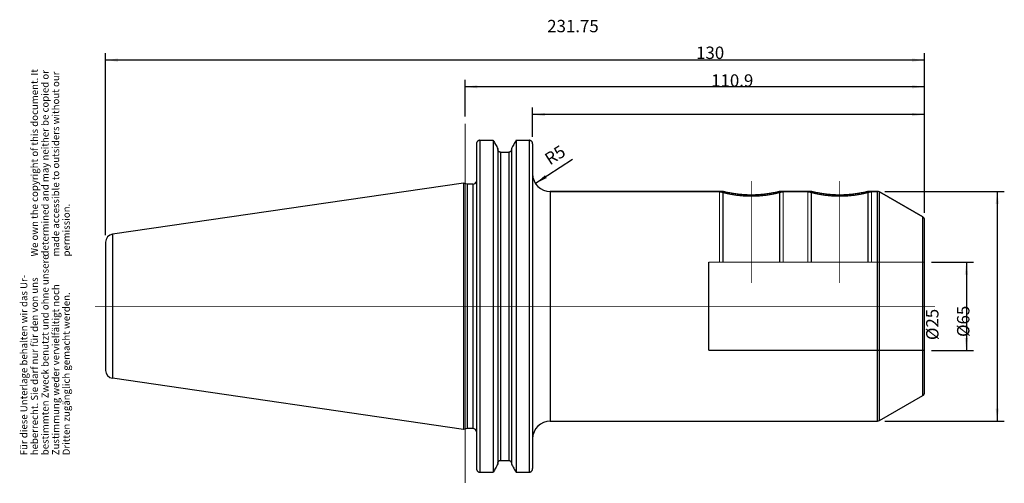
# Model space of a CAD drawing. Units: inches. Extents: x 20 to 298, y 233 to 365.
import ezdxf

# ---------------------------------------------------------------- set-up
doc = ezdxf.new("R2010")
doc.units = ezdxf.units.IN
doc.linetypes.add('DASHED', pattern=[15, 7, -8])
doc.linetypes.add('DOT_CENTER', pattern=[14, 12, -1, 0, -1])
for name, color, linetype in [('1', 7, 'Continuous'), ('BEZUGSACHSEN', 7, 'Continuous'), ('DEFAULT_2', 7, 'Continuous'), ('RUNDUNGEN', 7, 'Continuous'), ('TEIL_STARTBEZUEGE', 7, 'Continuous')]:
    doc.layers.add(name, color=color, linetype=linetype)
doc.styles.add('CONVERTER_11', font='txt.shx', dxfattribs={"width": 0.72})
doc.dimstyles.new('ME10_DIM_10', dxfattribs={"dimtxt": 3.5, "dimasz": 3.5, "dimexe": 2, "dimexo": 2, "dimgap": 2, "dimtad": 1, "dimdsep": 46, "dimtxsty": 'CONVERTER_11', "dimsah": 1, "dimcen": 0.09, "dimclrd": 2, "dimclre": 2, "dimclrt": 3, "dimadec": 0, "dimazin": 0, "dimtol": 1, "dimtfac": 0.7, "dimtdec": 0, "dimtmove": 0, "dimatfit": 3, "dimfxl": 1, "dimtolj": 1, "dimtzin": 0, "dimarcsym": 0})
doc.dimstyles.new('ME10_DIM_11', dxfattribs={"dimtxt": 3.5, "dimasz": 3.5, "dimexe": 2, "dimexo": 2, "dimgap": 2, "dimtad": 1, "dimdsep": 46, "dimtxsty": 'CONVERTER_11', "dimsah": 1, "dimcen": 0.09, "dimclrd": 2, "dimclre": 2, "dimclrt": 3, "dimadec": 0, "dimazin": 0, "dimtol": 1, "dimtfac": 0.7, "dimtdec": 0, "dimtmove": 0, "dimatfit": 3, "dimfxl": 1, "dimtolj": 1, "dimtzin": 0, "dimarcsym": 0})
doc.dimstyles.new('ME10_DIM_12', dxfattribs={"dimtxt": 3.5, "dimasz": 3.5, "dimexe": 2, "dimexo": 2, "dimgap": 2, "dimtad": 1, "dimdsep": 46, "dimtxsty": 'CONVERTER_11', "dimsah": 1, "dimcen": 0.09, "dimclrd": 2, "dimclre": 2, "dimclrt": 3, "dimadec": 0, "dimazin": 0, "dimtol": 1, "dimtfac": 0.7, "dimtdec": 0, "dimtmove": 0, "dimatfit": 3, "dimfxl": 1, "dimtolj": 1, "dimtzin": 0, "dimarcsym": 0})
doc.dimstyles.new('ME10_DIM_13', dxfattribs={"dimtxt": 3.5, "dimasz": 3.5, "dimexe": 2, "dimexo": 2, "dimgap": 2, "dimtad": 1, "dimdsep": 46, "dimtxsty": 'CONVERTER_11', "dimsah": 1, "dimcen": 0.09, "dimclrd": 2, "dimclre": 2, "dimclrt": 3, "dimadec": 0, "dimazin": 0, "dimtol": 1, "dimtfac": 0.7, "dimtdec": 0, "dimtmove": 0, "dimatfit": 3, "dimfxl": 1, "dimtolj": 1, "dimtzin": 0, "dimarcsym": 0})
doc.dimstyles.new('ME10_DIM_14', dxfattribs={"dimtxt": 3.5, "dimasz": 3.5, "dimexe": 2, "dimexo": 2, "dimgap": 2, "dimtad": 1, "dimdsep": 46, "dimtxsty": 'CONVERTER_11', "dimsah": 1, "dimcen": 0.09, "dimclrd": 2, "dimclre": 2, "dimclrt": 3, "dimadec": 0, "dimazin": 0, "dimtol": 1, "dimtfac": 0.7, "dimtdec": 0, "dimtmove": 0, "dimatfit": 3, "dimfxl": 1, "dimtolj": 1, "dimtzin": 0, "dimarcsym": 0})

# ---------------------------------------------------------------- blocks, each defined once
blk = doc.blocks.new('Urheberrecht_DE-EN', base_point=(34.49, 297.46))
at = {"layer": '1', "color": 1, "char_height": 2, "attachment_point": 7, "rotation": 90, "line_spacing_factor": 0.90036, "style": 'CONVERTER_11'}
for s, insert in [('We own the copyright of this document. It \\Pdetermined and may neither be copied or \\Pmade accessible to outsiders without our\\Ppermission.', (34.49, 297.46)), ('Für diese Unterlage behalten wir das Ur-\\Pheberrecht. Sie darf nur für den von uns \\Pbestimmten Zweck benutzt und ohne unsere \\PZustimmung weder vervielfältigt noch\\PDritten zugänglich gemacht werden.', (34.49, 241.17))]:
    blk.add_mtext(s, dxfattribs=dict(at, insert=insert))
blk = doc.blocks.new('*D2')
at = {"layer": '1', "color": 2, "linetype": 'Continuous'}
for p, q in [((164.85, 331.31), (164.85, 339.64)), ((275.75, 337.64), (164.85, 337.64)), ((275.75, 309.77), (275.75, 339.64))]:
    blk.add_line(p, q, dxfattribs=at)
at = {"layer": '1', "color": 2}
for points in [[(168.35, 338.1), (168.35, 337.18), (164.85, 337.64)], [(272.25, 337.18), (272.25, 338.1), (275.75, 337.64)]]:
    blk.add_solid(points, dxfattribs=at)
at = {"layer": '1', "color": 3, "insert": (215.38, 339.64), "char_height": 3.5, "attachment_point": 7, "rotation": 0.0001, "line_spacing_factor": 0.60024, "style": 'CONVERTER_11'}
blk.add_mtext('\\C3;\\C3;\\C3;110.9\\C2;\\H2.45;\\S^ ;\\C3;', dxfattribs=at)
blk = doc.blocks.new('*D3')
at = {"layer": '1', "color": 2, "linetype": 'Continuous'}
for p, q in [((145.75, 337.09), (145.75, 347.5)), ((275.75, 309.77), (275.75, 347.5)), ((275.75, 345.5), (145.75, 345.5))]:
    blk.add_line(p, q, dxfattribs=at)
at = {"layer": '1', "color": 2}
for points in [[(149.25, 345.96), (149.25, 345.04), (145.75, 345.5)], [(272.25, 345.04), (272.25, 345.96), (275.75, 345.5)]]:
    blk.add_solid(points, dxfattribs=at)
at = {"layer": '1', "color": 3, "insert": (211.12, 347.5), "char_height": 3.5, "attachment_point": 7, "rotation": 0.0001, "line_spacing_factor": 0.60024, "style": 'CONVERTER_11'}
blk.add_mtext('\\C3;\\C3;\\C3;130\\C2;\\H2.45;\\S^ ;\\C3;', dxfattribs=at)
blk = doc.blocks.new('*D4')
at = {"layer": '1', "color": 2, "linetype": 'Continuous'}
for p, q in [((44, 303.51), (44, 355.06)), ((275.75, 309.77), (275.75, 355.06)), ((275.75, 353.06), (44, 353.06))]:
    blk.add_line(p, q, dxfattribs=at)
at = {"layer": '1', "color": 2}
for points in [[(47.5, 353.52), (47.5, 352.6), (44, 353.06)], [(272.25, 352.6), (272.25, 353.52), (275.75, 353.06)]]:
    blk.add_solid(points, dxfattribs=at)
at = {"layer": '1', "color": 3, "insert": (168.98, 355.06), "char_height": 3.5, "attachment_point": 7, "rotation": 0.0001, "line_spacing_factor": 0.60024, "style": 'CONVERTER_11'}
blk.add_mtext('\\C3;\\C3;\\C3;231.75\\C2;\\H2.45;\\S^ ;\\C3;', dxfattribs=at)
blk = doc.blocks.new('*D5')
at = {"layer": '1', "color": 2, "linetype": 'Continuous'}
for p, q in [((277.75, 295.85), (289.6, 295.85)), ((287.6, 295.85), (287.6, 270.85)), ((277.75, 270.85), (289.6, 270.85))]:
    blk.add_line(p, q, dxfattribs=at)
at = {"layer": '1', "color": 2}
for points in [[(288.06, 292.35), (287.14, 292.35), (287.6, 295.85)], [(287.14, 274.35), (288.06, 274.35), (287.6, 270.85)]]:
    blk.add_solid(points, dxfattribs=at)
at = {"layer": '1', "color": 3, "insert": (285.6, 273.78), "char_height": 3.5, "attachment_point": 7, "rotation": 90, "line_spacing_factor": 0.60024, "style": 'CONVERTER_11'}
blk.add_mtext('\\C3;%%c\\C3;\\C3;25\\C2;\\H2.45;\\S^ ;\\C3;', dxfattribs=at)
blk = doc.blocks.new('*D6')
at = {"layer": '1', "color": 2, "linetype": 'Continuous'}
for p, q in [((264.49, 315.85), (298.35, 315.85)), ((296.35, 315.85), (296.35, 250.85)), ((264.49, 250.85), (298.35, 250.85))]:
    blk.add_line(p, q, dxfattribs=at)
at = {"layer": '1', "color": 2}
for points in [[(296.81, 312.35), (295.89, 312.35), (296.35, 315.85)], [(295.89, 254.35), (296.81, 254.35), (296.35, 250.85)]]:
    blk.add_solid(points, dxfattribs=at)
at = {"layer": '1', "color": 3, "insert": (294.35, 274.67), "char_height": 3.5, "attachment_point": 7, "rotation": 90, "line_spacing_factor": 0.60024, "style": 'CONVERTER_11'}
blk.add_mtext('\\C3;%%c\\C3;\\C3;65\\C2;\\H2.45;\\S^ ;\\C3;', dxfattribs=at)
blk = doc.blocks.new('*D7')
at = {"layer": '1', "color": 2, "linetype": 'Continuous'}
blk.add_line((176.18, 324.93), (165.65, 318.14), dxfattribs=at)
at = {"layer": '1', "color": 2}
blk.add_solid([(168.34, 320.42), (168.84, 319.65), (165.65, 318.14)], dxfattribs=at)
at = {"layer": '1', "color": 3, "insert": (168.86, 322.59), "char_height": 3.5, "attachment_point": 7, "rotation": 32.8288, "line_spacing_factor": 0.60024, "style": 'CONVERTER_11'}
blk.add_mtext('\\C3; R\\C3;\\C3;5\\C2;\\H2.45;\\S^ ;\\C3;', dxfattribs=at)

msp = doc.modelspace()

# ---------------------------------------------------------------- linework, layer by layer
at = {"color": 7, "linetype": 'Continuous'}
for p, q in [((148.954, 329.311), (148.954, 237.388)), ((149.954, 330.349), (153.689, 330.349)), ((153.689, 330.349), (153.689, 236.35)), ((160.17, 330.349), (160.17, 236.35)), ((160.17, 330.349), (163.854, 330.349)), ((164.854, 329.311), (164.854, 320.85)), ((155.017, 327.96), (155.017, 238.74)), ((155.767, 326.983), (158.092, 326.983)), ((158.842, 327.96), (158.842, 238.74)), ((164.854, 320.85), (164.854, 237.388)), ((145.265, 318.203), (45.93, 303.738)), ((145.265, 318.203), (145.265, 248.496)), ((146.304, 317.925), (145.265, 318.203)), ((146.304, 317.925), (146.304, 248.775)), ((147.954, 317.925), (146.304, 317.925)), ((148.954, 318.65), (148.916, 318.65)), ((169.854, 315.85), (218.754, 315.85)), ((234.754, 315.85), (243.754, 315.85)), ((259.754, 315.85), (262.486, 315.85)), ((262.986, 315.716), (275.254, 308.633)), ((44.004, 301.511), (44.004, 265.188)), ((145.265, 248.496), (45.93, 262.962)), ((262.986, 250.984), (275.254, 258.067)), ((169.854, 250.85), (262.486, 250.85)), ((146.304, 248.775), (145.265, 248.496)), ((147.954, 248.775), (146.304, 248.775)), ((155.767, 239.717), (158.092, 239.717)), ((149.954, 236.35), (153.689, 236.35)), ((160.17, 236.35), (163.854, 236.35))]:
    msp.add_line(p, q, dxfattribs=at)
at = {"color": 9, "linetype": 'Continuous'}
for p, q in [((149.954, 330.349), (149.954, 236.35)), ((163.854, 330.349), (163.854, 236.35)), ((155.767, 326.983), (155.767, 239.717)), ((158.092, 326.983), (158.092, 239.717)), ((147.954, 317.925), (147.954, 248.775)), ((45.93, 303.738), (45.93, 262.962))]:
    msp.add_line(p, q, dxfattribs=at)
at = {"color": 7, "linetype": 'Continuous'}
for centre, radius, start, end in [((147.954, 318.925), 1, 270, 344.03799), ((46.254, 301.511), 2.25, 98.29783, 180), ((46.254, 265.188), 2.25, 180, 261.70217), ((147.954, 247.775), 1, 0, 90)]:
    msp.add_arc(centre, radius, start, end, dxfattribs=at)
for points, knots in [([(149.954, 330.349), (149.888, 330.345), (149.754, 330.337), (149.563, 330.273), (149.388, 330.175), (149.236, 330.043), (149.113, 329.884), (149.022, 329.704), (148.965, 329.511), (148.958, 329.378), (148.954, 329.311)], [0, 0, 0, 0, 0.1993273, 0.3995112, 0.5993674, 0.7990291, 0.9986841, 1.1985483, 1.3986669, 1.598078, 1.598078, 1.598078, 1.598078]), ([(153.689, 330.349), (153.911, 329.951), (154.354, 329.155), (154.796, 328.358), (155.017, 327.96)], [0, 0, 0, 0, 1.366828, 2.7336561, 2.7336561, 2.7336561, 2.7336561]), ([(160.17, 330.349), (159.948, 329.951), (159.505, 329.155), (159.063, 328.358), (158.842, 327.96)], [0, 0, 0, 0, 1.366828, 2.7336561, 2.7336561, 2.7336561, 2.7336561]), ([(164.854, 329.311), (164.851, 329.378), (164.844, 329.511), (164.786, 329.704), (164.696, 329.884), (164.573, 330.043), (164.421, 330.175), (164.246, 330.273), (164.054, 330.337), (163.921, 330.345), (163.854, 330.349)], [0, 0, 0, 0, 0.1994116, 0.3995307, 0.5993951, 0.7990504, 0.9987118, 1.1985678, 1.3987512, 1.598078, 1.598078, 1.598078, 1.598078]), ([(155.767, 326.983), (155.717, 326.986), (155.617, 326.992), (155.473, 327.04), (155.341, 327.115), (155.228, 327.214), (155.135, 327.334), (155.068, 327.469), (155.025, 327.614), (155.02, 327.714), (155.017, 327.764)], [0, 0, 0, 0, 0.1497936, 0.3002398, 0.4504307, 0.6004784, 0.750515, 0.9007082, 1.0510913, 1.2009442, 1.2009442, 1.2009442, 1.2009442]), ([(158.842, 327.764), (158.839, 327.714), (158.834, 327.614), (158.791, 327.469), (158.723, 327.334), (158.631, 327.214), (158.517, 327.115), (158.386, 327.04), (158.242, 326.992), (158.142, 326.986), (158.092, 326.983)], [0, 0, 0, 0, 0.1498536, 0.3002375, 0.4504312, 0.6004682, 0.7505154, 0.9007056, 1.0511513, 1.2009442, 1.2009442, 1.2009442, 1.2009442]), ([(155.017, 238.935), (155.02, 238.985), (155.025, 239.085), (155.068, 239.231), (155.135, 239.366), (155.228, 239.485), (155.341, 239.585), (155.473, 239.659), (155.617, 239.707), (155.717, 239.714), (155.767, 239.717)], [0, 0, 0, 0, 0.1498538, 0.3002377, 0.4504314, 0.6004685, 0.7505158, 0.9007061, 1.0511515, 1.2009442, 1.2009442, 1.2009442, 1.2009442]), ([(158.092, 239.717), (158.142, 239.714), (158.242, 239.707), (158.386, 239.659), (158.517, 239.585), (158.631, 239.485), (158.723, 239.366), (158.791, 239.231), (158.834, 239.085), (158.839, 238.985), (158.842, 238.935)], [0, 0, 0, 0, 0.1497938, 0.3002404, 0.450431, 0.6004786, 0.7505152, 0.9007083, 1.0510914, 1.2009442, 1.2009442, 1.2009442, 1.2009442]), ([(148.954, 237.388), (148.958, 237.322), (148.965, 237.188), (149.022, 236.995), (149.113, 236.816), (149.236, 236.657), (149.388, 236.525), (149.563, 236.426), (149.754, 236.363), (149.888, 236.355), (149.954, 236.35)], [0, 0, 0, 0, 0.1994115, 0.3995306, 0.5993951, 0.7990504, 0.9987117, 1.1985677, 1.3987512, 1.598078, 1.598078, 1.598078, 1.598078]), ([(155.017, 238.74), (154.796, 238.342), (154.354, 237.545), (153.911, 236.749), (153.689, 236.35)], [0, 0, 0, 0, 1.366828, 2.7336561, 2.7336561, 2.7336561, 2.7336561]), ([(158.842, 238.74), (159.063, 238.342), (159.505, 237.545), (159.948, 236.749), (160.17, 236.35)], [0, 0, 0, 0, 1.366828, 2.7336561, 2.7336561, 2.7336561, 2.7336561]), ([(163.854, 236.35), (163.921, 236.355), (164.054, 236.363), (164.246, 236.426), (164.421, 236.525), (164.573, 236.657), (164.696, 236.816), (164.786, 236.995), (164.844, 237.188), (164.851, 237.322), (164.854, 237.388)], [0, 0, 0, 0, 0.1993272, 0.3995111, 0.5993674, 0.7990291, 0.998684, 1.1985482, 1.3986668, 1.598078, 1.598078, 1.598078, 1.598078])]:
    msp.add_open_spline(points, degree=3, knots=knots, dxfattribs=at)
at = {"color": 2, "linetype": 'Continuous'}
for points in [[(217.754, 315.85), (217.763, 315.847), (217.796, 315.838), (217.87, 315.818), (217.994, 315.784), (218.166, 315.738), (218.385, 315.68), (218.651, 315.612), (218.963, 315.536), (219.318, 315.451), (219.715, 315.361), (220.154, 315.268), (220.63, 315.172), (221.143, 315.077), (221.688, 314.985), (222.263, 314.898), (222.863, 314.818), (223.483, 314.747), (224.119, 314.687), (224.767, 314.64), (225.424, 314.605), (226.087, 314.583), (226.751, 314.576), (227.416, 314.583), (228.078, 314.605), (228.735, 314.639), (229.383, 314.687), (230.019, 314.747), (230.64, 314.818), (231.24, 314.897), (231.815, 314.984), (232.361, 315.077), (232.874, 315.171), (233.352, 315.267), (233.791, 315.361), (234.189, 315.451), (234.545, 315.535), (234.857, 315.612), (235.123, 315.68), (235.343, 315.738), (235.515, 315.784), (235.638, 315.818), (235.713, 315.838), (235.746, 315.847), (235.754, 315.85)], [(242.754, 315.85), (242.763, 315.847), (242.796, 315.838), (242.87, 315.818), (242.994, 315.784), (243.166, 315.738), (243.385, 315.68), (243.651, 315.612), (243.963, 315.536), (244.318, 315.451), (244.715, 315.361), (245.154, 315.268), (245.63, 315.172), (246.143, 315.077), (246.688, 314.985), (247.263, 314.898), (247.863, 314.818), (248.483, 314.747), (249.119, 314.687), (249.767, 314.64), (250.424, 314.605), (251.087, 314.583), (251.751, 314.576), (252.416, 314.583), (253.078, 314.605), (253.735, 314.639), (254.383, 314.687), (255.019, 314.747), (255.64, 314.818), (256.24, 314.897), (256.815, 314.984), (257.361, 315.077), (257.874, 315.171), (258.352, 315.267), (258.791, 315.361), (259.189, 315.451), (259.545, 315.535), (259.857, 315.612), (260.123, 315.68), (260.343, 315.738), (260.515, 315.784), (260.638, 315.818), (260.713, 315.838), (260.746, 315.847), (260.754, 315.85)]]:
    msp.add_open_spline(points, degree=3, knots=[0, 0, 0, 0, 0.0258981, 0.1033645, 0.2318911, 0.4103048, 0.6373639, 0.9122114, 1.2337715, 1.5996855, 2.007568, 2.4561643, 2.9438811, 3.4665614, 4.0199488, 4.6018544, 5.2096037, 5.836383, 6.4756068, 7.1256423, 7.7852284, 8.4495671, 9.1140884, 9.7786363, 10.4430473, 11.1027116, 11.7527963, 12.3920529, 13.0188836, 13.6267797, 14.2090056, 14.7629274, 15.2863587, 15.7749281, 16.2243541, 16.6329993, 16.9995816, 17.3216756, 17.5968922, 17.8241756, 18.0026996, 18.1312481, 18.2086801, 18.2345509, 18.2345509, 18.2345509, 18.2345509], dxfattribs=at)
at = {"layer": '1', "color": 7, "linetype": 'Continuous'}
for centre, start, end in [((169.854, 320.85), 180, 270), ((169.854, 245.85), 90, 180)]:
    msp.add_arc(centre, 5, start, end, dxfattribs=at)
at = {"layer": 'BEZUGSACHSEN', "color": 7, "linetype": 'Continuous'}
for p, q in [((218.754, 315.85), (169.854, 315.85)), ((243.754, 315.85), (234.754, 315.85)), ((262.486, 315.85), (259.754, 315.85))]:
    msp.add_line(p, q, dxfattribs=at)
at = {"layer": 'BEZUGSACHSEN', "color": 7, "linetype": 'DOT_CENTER', "const_width": 0.25}
for points in [[(226.754, 318.85), (226.754, 289.95)], [(251.754, 318.85), (251.754, 289.95)]]:
    msp.add_lwpolyline(points, dxfattribs=at)
at = {"layer": 'BEZUGSACHSEN', "color": 8, "linetype": 'DASHED', "const_width": 0.35}
for points in [[(217.754, 295.85), (217.754, 315.85)], [(218.754, 295.85), (218.754, 315.85)], [(234.754, 295.85), (234.754, 315.85)], [(235.754, 295.85), (235.754, 315.85)], [(242.754, 295.85), (242.754, 315.85)], [(243.754, 295.85), (243.754, 315.85)], [(259.754, 295.85), (259.754, 315.85)], [(260.754, 295.85), (260.754, 315.85)]]:
    msp.add_lwpolyline(points, dxfattribs=at)
at = {"layer": 'BEZUGSACHSEN', "color": 7, "linetype": 'Continuous'}
for points in [[(234.754, 315.85), (234.653, 315.825), (234.449, 315.775), (233.958, 315.661), (233.28, 315.515), (232.273, 315.324), (231.122, 315.142), (229.748, 314.981), (228.291, 314.875), (226.754, 314.837), (225.218, 314.875), (223.761, 314.981), (222.387, 315.142), (221.236, 315.324), (220.229, 315.515), (219.551, 315.661), (219.06, 315.775), (218.856, 315.825), (218.754, 315.85)], [(259.754, 315.85), (259.653, 315.825), (259.449, 315.775), (258.958, 315.661), (258.28, 315.515), (257.273, 315.324), (256.122, 315.142), (254.748, 314.981), (253.291, 314.875), (251.754, 314.837), (250.218, 314.875), (248.761, 314.981), (247.387, 315.142), (246.236, 315.324), (245.229, 315.515), (244.551, 315.661), (244.06, 315.775), (243.856, 315.825), (243.754, 315.85)]]:
    msp.add_open_spline(points, degree=3, knots=[0, 0, 0, 0, 0.3144958, 0.6290017, 1.512307, 2.3956636, 3.7020049, 5.0084272, 6.544951, 8.0815104, 9.6180741, 11.1546023, 12.461038, 13.7673928, 14.650769, 15.534094, 15.8486077, 16.1631112, 16.1631112, 16.1631112, 16.1631112], dxfattribs=at)
at = {"layer": 'DEFAULT_2', "color": 8, "linetype": 'DASHED', "const_width": 0.35}
for points in [[(214.654, 295.85), (218.754, 295.85)], [(214.654, 295.85), (214.654, 270.85)], [(218.754, 295.85), (243.754, 295.85)], [(243.754, 295.85), (275.754, 295.85)], [(275.754, 270.85), (214.654, 270.85)]]:
    msp.add_lwpolyline(points, dxfattribs=at)
at = {"layer": 'RUNDUNGEN', "color": 9, "linetype": 'Continuous'}
for p, q in [((169.854, 315.85), (169.854, 250.85)), ((262.486, 250.85), (262.486, 315.85)), ((262.986, 250.984), (262.986, 315.716)), ((275.254, 258.067), (275.254, 308.633))]:
    msp.add_line(p, q, dxfattribs=at)
at = {"layer": 'RUNDUNGEN', "color": 7, "linetype": 'Continuous'}
for p, q in [((275.254, 308.633), (262.986, 315.716)), ((275.754, 258.933), (275.754, 307.767))]:
    msp.add_line(p, q, dxfattribs=at)
for centre, start, end in [((262.486, 314.85), 60, 90), ((274.754, 307.767), 0, 60), ((274.754, 258.933), 300, 0), ((262.486, 251.85), 270, 300)]:
    msp.add_arc(centre, 1, start, end, dxfattribs=at)
at = {"layer": 'TEIL_STARTBEZUEGE', "color": 7, "linetype": 'DOT_CENTER', "const_width": 0.25}
for points in [[(145.754, 233.35), (145.754, 335.087)], [(278.754, 283.35), (41.004, 283.35)]]:
    msp.add_lwpolyline(points, dxfattribs=at)

# ---------------------------------------------------------------- block references
msp.add_blockref('Urheberrecht_DE-EN', (34.492, 297.463))
at = {"layer": '1'}
msp.add_blockref('*D7', (0, 0), dxfattribs=at)

# ---------------------------------------------------------------- dimensions: what is measured, and where the dimension line sits
for base, p1, dimstyle, picture, middle in [((275.754, 353.058), (44.004, 301.511), 'ME10_DIM_12', '*D4', (174.894, 356.808)), ((275.754, 345.497), (145.754, 335.087), 'ME10_DIM_11', '*D3', (214.056, 349.247)), ((275.754, 337.639), (164.854, 329.311), 'ME10_DIM_10', '*D2', (219.619, 341.389))]:
    dim = msp.add_linear_dim(base=base, p1=p1, p2=(275.754, 307.767), dimstyle=dimstyle, override={"dimpost": '<>'}, dxfattribs=at)
    dim.commit()
    dim.dimension.update_dxf_attribs({"geometry": picture, "text_midpoint": middle, "text_rotation": 0.00014})
for base, p1, p2, dimstyle, picture, middle in [((296.346, 315.85), (262.486, 250.85), (262.486, 315.85), 'ME10_DIM_14', '*D6', (292.596, 283.527)), ((287.599, 295.85), (275.754, 270.85), (275.754, 295.85), 'ME10_DIM_13', '*D5', (283.849, 282.637))]:
    dim = msp.add_linear_dim(base=base, p1=p1, p2=p2, angle=90, dimstyle=dimstyle, override={"dimpost": '⌀<>'}, dxfattribs=at)
    dim.commit()
    dim.dimension.update_dxf_attribs({"geometry": picture, "text_midpoint": middle, "text_rotation": 90})

doc.saveas('drawing.dxf')
